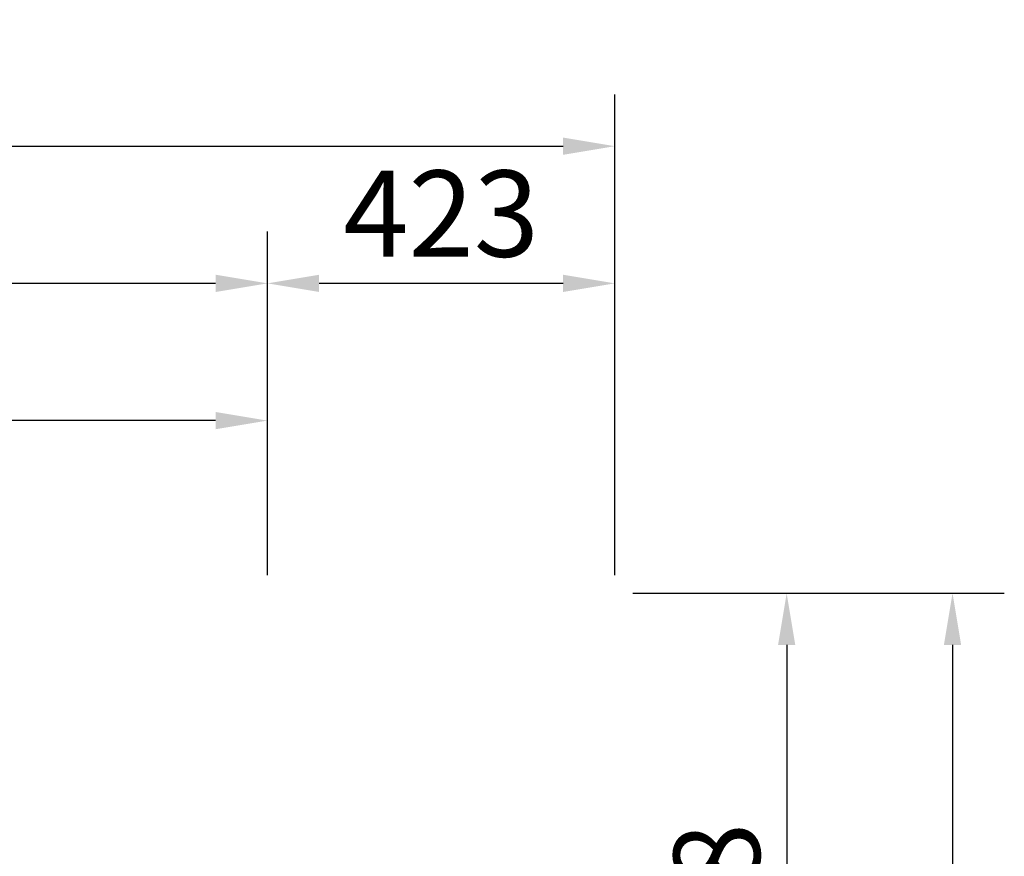
# Model space of a CAD drawing. Units: millimetres. Extents: x 1226 to 6746, y -5250 to -1342.
# Drawn here: x 5548 to 6746, y -2361 to -1342 of the extents above; entities that cross this region are included whole.
import ezdxf

# ---------------------------------------------------------------- set-up
doc = ezdxf.new("R2010")
doc.units = ezdxf.units.MM
doc.header["$LTSCALE"] = 200
doc.layers.add('2ddim', color=7, linetype='Continuous')
doc.styles.add('Trebuchet', font='trebuc.TTF')
doc.dimstyles.new('MM', dxfattribs={"dimscale": 350, "dimtxt": 0.3, "dimasz": 0.18, "dimexe": 0.18, "dimexo": 0.0625, "dimgap": 0.09, "dimtad": 1, "dimtoh": 1, "dimdec": 0, "dimzin": 0, "dimdsep": 46, "dimtxsty": 'Trebuchet', "dimcen": 0.09, "dimclrd": 11, "dimclre": 11, "dimclrt": 2, "dimadec": 0, "dimazin": 0, "dimtfac": 1, "dimtdec": 0, "dimtofl": 0, "dimtmove": 0, "dimatfit": 3, "dimfxl": 0, "dimtolj": 1, "dimtzin": 0, "dimarcsym": 0})

# ---------------------------------------------------------------- blocks, each defined once
blk = doc.blocks.new('*D362')
at = {"layer": '2ddim', "color": 11, "lineweight": -2}
for p, q in [((5849.4, -2018.9), (5849.4, -1600.5)), ((6272.4, -2018.9), (6272.4, -1600.5)), ((6209.4, -1663.5), (5912.4, -1663.5))]:
    blk.add_line(p, q, dxfattribs=at)
at = {"layer": '2ddim', "color": 11}
for points in [[(5912.4, -1653), (5912.4, -1674), (5849.4, -1663.5)], [(6209.4, -1653), (6209.4, -1674), (6272.4, -1663.5)]]:
    blk.add_solid(points, dxfattribs=at)
at = {"layer": 'Defpoints', "color": 0}
for p in [(5849.4, -1663.5), (5849.4, -2040.8, 126.3), (6272.4, -2040.8, 126.3)]:
    blk.add_point(p, dxfattribs=at)
at = {"layer": '2ddim', "color": 2, "insert": (6060.9, -1578.6), "char_height": 105, "attachment_point": 5, "style": 'Trebuchet'}
blk.add_mtext('\\A1;423', dxfattribs=at)
blk = doc.blocks.new('*D363')
at = {"layer": '2ddim', "color": 11, "lineweight": -2}
for p, q in [((1226.4, -2816.9), (1226.4, -1433.5)), ((6272.4, -2018.9), (6272.4, -1433.5)), ((1289.4, -1496.5), (6209.4, -1496.5))]:
    blk.add_line(p, q, dxfattribs=at)
at = {"layer": '2ddim', "color": 11}
for points in [[(1289.4, -1486), (1289.4, -1507), (1226.4, -1496.5)], [(6209.4, -1486), (6209.4, -1507), (6272.4, -1496.5)]]:
    blk.add_solid(points, dxfattribs=at)
at = {"layer": 'Defpoints', "color": 0}
for p in [(6272.4, -1496.5), (6272.4, -2040.8), (1226.4, -2838.8)]:
    blk.add_point(p, dxfattribs=at)
at = {"layer": '2ddim', "color": 2, "insert": (3749.4, -1411.4), "char_height": 105, "attachment_point": 5, "style": 'Trebuchet'}
blk.add_mtext('\\A1;5046', dxfattribs=at)
blk = doc.blocks.new('*D364')
at = {"layer": '2ddim', "color": 11, "lineweight": -2}
for p, q in [((3749.4, -2018.9), (3749.4, -1600.5)), ((5849.4, -2018.9), (5849.4, -1600.5)), ((5786.4, -1663.5), (3812.4, -1663.5))]:
    blk.add_line(p, q, dxfattribs=at)
at = {"layer": '2ddim', "color": 11}
for points in [[(3812.4, -1653), (3812.4, -1674), (3749.4, -1663.5)], [(5786.4, -1653), (5786.4, -1674), (5849.4, -1663.5)]]:
    blk.add_solid(points, dxfattribs=at)
at = {"layer": 'Defpoints', "color": 0}
for p in [(3749.4, -1663.5), (3749.4, -2040.8, 63.2), (5849.4, -2040.8, 63.2)]:
    blk.add_point(p, dxfattribs=at)
at = {"layer": '2ddim', "color": 2, "insert": (4799.4, -1578.6), "char_height": 105, "attachment_point": 5, "style": 'Trebuchet'}
blk.add_mtext('\\A1;2100', dxfattribs=at)
blk = doc.blocks.new('*D368')
at = {"layer": '2ddim', "color": 11, "lineweight": -2}
for p, q in [((6294.2, -2040.8), (6746.4, -2040.8)), ((6683.4, -2103.8), (6683.4, -5173.8)), ((4371.2, -5236.8), (6746.4, -5236.8))]:
    blk.add_line(p, q, dxfattribs=at)
at = {"layer": '2ddim', "color": 11}
for points in [[(6672.9, -2103.8), (6693.9, -2103.8), (6683.4, -2040.8)], [(6672.9, -5173.8), (6693.9, -5173.8), (6683.4, -5236.8)]]:
    blk.add_solid(points, dxfattribs=at)
at = {"layer": 'Defpoints', "color": 0}
for p in [(6272.4, -2040.8, 710.7), (4349.4, -5236.8, 710.7), (6683.4, -5236.8)]:
    blk.add_point(p, dxfattribs=at)
at = {"layer": '2ddim', "color": 2, "insert": (6598.3, -3638.8), "char_height": 105, "attachment_point": 5, "rotation": 90, "style": 'Trebuchet'}
blk.add_mtext('\\A1;3196', dxfattribs=at)
blk = doc.blocks.new('*D369')
at = {"layer": '2ddim', "color": 11, "lineweight": -2}
for p, q in [((4349.4, -2018.9), (4349.4, -1767.6)), ((5849.4, -2018.9), (5849.4, -1767.6)), ((5786.4, -1830.6), (4412.4, -1830.6))]:
    blk.add_line(p, q, dxfattribs=at)
at = {"layer": '2ddim', "color": 11}
for points in [[(4412.4, -1820.1), (4412.4, -1841.1), (4349.4, -1830.6)], [(5786.4, -1820.1), (5786.4, -1841.1), (5849.4, -1830.6)]]:
    blk.add_solid(points, dxfattribs=at)
at = {"layer": 'Defpoints', "color": 0}
for p in [(4349.4, -1830.6), (4349.4, -2040.8, 63.2), (5849.4, -2040.8, 63.2)]:
    blk.add_point(p, dxfattribs=at)
at = {"layer": '2ddim', "color": 2, "insert": (5099.4, -1745.7), "char_height": 105, "attachment_point": 5, "style": 'Trebuchet'}
blk.add_mtext('\\A1;1500', dxfattribs=at)
blk = doc.blocks.new('*D370')
at = {"layer": '2ddim', "color": 11, "lineweight": -2}
for p, q in [((6294.2, -2040.8), (6544.5, -2040.8)), ((6481.5, -2103.8), (6481.5, -2775.8)), ((6294.2, -2838.8), (6544.5, -2838.8))]:
    blk.add_line(p, q, dxfattribs=at)
at = {"layer": '2ddim', "color": 11}
for points in [[(6471, -2103.8), (6492, -2103.8), (6481.5, -2040.8)], [(6471, -2775.8), (6492, -2775.8), (6481.5, -2838.8)]]:
    blk.add_solid(points, dxfattribs=at)
at = {"layer": 'Defpoints', "color": 0}
for p in [(6272.4, -2040.8, 710.7), (6272.4, -2838.8, 710.7), (6481.5, -2838.8)]:
    blk.add_point(p, dxfattribs=at)
at = {"layer": '2ddim', "color": 2, "insert": (6396.4, -2439.8), "char_height": 105, "attachment_point": 5, "rotation": 90, "style": 'Trebuchet'}
blk.add_mtext('\\A1;798', dxfattribs=at)

msp = doc.modelspace()

# ---------------------------------------------------------------- dimensions: what is measured, and where the dimension line sits
at = {"layer": '2ddim'}
dim = msp.add_linear_dim(base=(6272.4, -1496.5), p1=(1226.4, -2838.8), p2=(6272.4, -2040.8), dimstyle='MM', dxfattribs=at)
dim.commit()
dim.dimension.update_dxf_attribs({"geometry": '*D363', "text_midpoint": (3749.4, -1411.4)})
for base, p1, p2, angle, picture, middle in [((3749.4, -1663.5), (5849.4, -2040.8, 63.2), (3749.4, -2040.8, 63.2), 180, '*D364', (4799.4, -1578.6)), ((5849.4, -1663.5), (6272.4, -2040.8, 126.3), (5849.4, -2040.8, 126.3), 180, '*D362', (6060.9, -1578.6)), ((4349.4, -1830.6), (5849.4, -2040.8, 63.2), (4349.4, -2040.8, 63.2), 180, '*D369', (5099.4, -1745.7)), ((6683.4, -5236.8), (6272.4, -2040.8, 710.7), (4349.4, -5236.8, 710.7), 90, '*D368', (6598.3, -3638.8)), ((6481.5, -2838.8), (6272.4, -2040.8, 710.7), (6272.4, -2838.8, 710.7), 90, '*D370', (6396.4, -2439.8))]:
    dim = msp.add_linear_dim(base=base, p1=p1, p2=p2, angle=angle, dimstyle='MM', dxfattribs=at)
    dim.commit()
    dim.dimension.update_dxf_attribs({"geometry": picture, "text_midpoint": middle})

doc.saveas('drawing.dxf')
